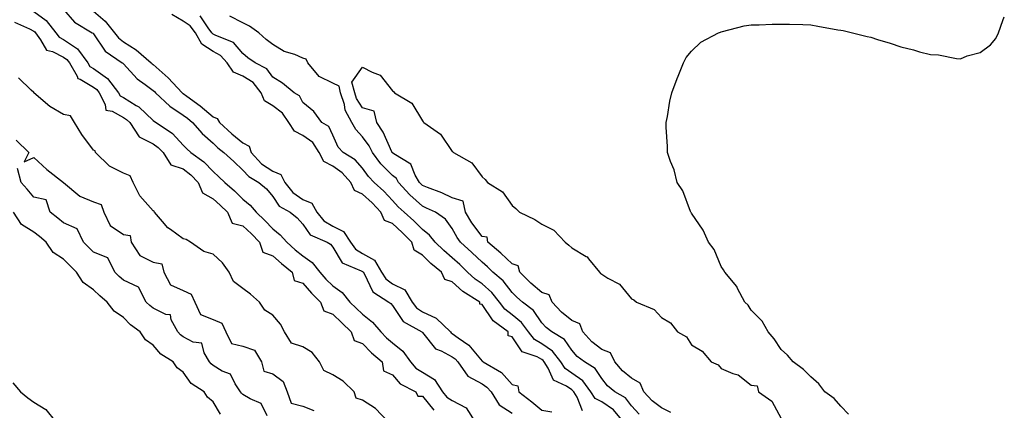
# Model space of a CAD drawing. Units: inches. Extents: x 915683 to 918323, y 7300538 to 7303178.
# Drawn here: x 917993 to 918323, y 7301906 to 7302036 of the extents above; entities that cross this region are included whole.
import ezdxf

# ---------------------------------------------------------------- set-up
doc = ezdxf.new("R2010")
doc.units = ezdxf.units.IN
doc.header["$MEASUREMENT"] = 0
doc.layers.add('Contour_91567300', color=7, linetype='Continuous', true_color=0xc041d2)

msp = doc.modelspace()

# ---------------------------------------------------------------- linework, layer by layer
at = {"layer": 'Contour_91567300'}
for points in [[(917998.05, 7302039.01, 3259), (918002.18, 7302036.05, 3259), (918005.47, 7302031.92, 3259), (918006.57, 7302030.44, 3259), (918008.05, 7302029.68, 3259), (918012.69, 7302026.56, 3259), (918016.1, 7302021.92, 3259), (918016.81, 7302020.68, 3259), (918018.05, 7302019.95, 3259), (918022.78, 7302016.65, 3259), (918026.43, 7302011.92, 3259), (918026.98, 7302010.85, 3259), (918028.05, 7302010.26, 3259), (918032.35, 7302007.62, 3259), (918033.26, 7302007.13, 3259), (918038.05, 7302002.66, 3259), (918038.43, 7302002.3, 3259), (918039.05, 7302001.92, 3259), (918044.43, 7301998.3, 3259), (918048.05, 7301994.41, 3259), (918049.22, 7301993.09, 3259), (918050.55, 7301991.92, 3259), (918054.92, 7301988.79, 3259), (918058.05, 7301985.57, 3259), (918059.95, 7301983.82, 3259), (918061.99, 7301981.92, 3259), (918065.2, 7301979.08, 3259), (918068.05, 7301976.35, 3259), (918070.41, 7301974.28, 3259), (918072.41, 7301971.92, 3259), (918075.31, 7301969.18, 3259), (918078.05, 7301966.38, 3259), (918080.54, 7301964.4, 3259), (918082.69, 7301961.92, 3259), (918085.53, 7301959.4, 3259), (918088.05, 7301957.31, 3259), (918091.22, 7301955.09, 3259), (918093.7, 7301951.92, 3259), (918095.74, 7301949.61, 3259), (918098.05, 7301947.31, 3259), (918101.26, 7301945.12, 3259), (918103.81, 7301941.92, 3259), (918105.95, 7301939.82, 3259), (918108.05, 7301937.85, 3259), (918111.37, 7301935.23, 3259), (918114.15, 7301931.92, 3259), (918116.08, 7301929.96, 3259), (918118.05, 7301928.25, 3259), (918121.56, 7301925.43, 3259), (918124.04, 7301921.92, 3259), (918125.92, 7301919.79, 3259), (918128.05, 7301918.48, 3259), (918132.14, 7301916.01, 3259), (918134.75, 7301911.92, 3259), (918136.27, 7301910.14, 3259), (918138.05, 7301909.04, 3259), (918142.66, 7301906.53, 3259), (918145.57, 7301901.92, 3259)], [(918008.05, 7302039.7, 3260), (918011.66, 7302035.53, 3260), (918017.64, 7302031.92, 3260), (918017.91, 7302031.78, 3260), (918018.05, 7302031.55, 3260), (918021.93, 7302025.81, 3260), (918027.66, 7302021.92, 3260), (918027.9, 7302021.77, 3260), (918028.05, 7302021.57, 3260), (918032.64, 7302016.51, 3260), (918035.32, 7302014.64, 3260), (918038.05, 7302012.62, 3260), (918038.42, 7302012.29, 3260), (918038.76, 7302011.92, 3260), (918043.54, 7302007.41, 3260), (918048.05, 7302004.37, 3260), (918049.47, 7302003.34, 3260), (918051.12, 7302001.92, 3260), (918054.4, 7301998.27, 3260), (918058.05, 7301995, 3260), (918059.66, 7301993.53, 3260), (918061.69, 7301991.92, 3260), (918065.02, 7301988.88, 3260), (918068.05, 7301986.04, 3260), (918069.99, 7301983.86, 3260), (918073.4, 7301981.92, 3260), (918075.9, 7301979.77, 3260), (918078.05, 7301977.15, 3260), (918080.15, 7301974.02, 3260), (918083.81, 7301971.92, 3260), (918086.22, 7301970.09, 3260), (918088.05, 7301967.92, 3260), (918090.56, 7301964.43, 3260), (918096.23, 7301961.92, 3260), (918097.37, 7301961.25, 3260), (918098.05, 7301960.28, 3260), (918101.17, 7301955.04, 3260), (918107.59, 7301952.38, 3260), (918108.05, 7301952.11, 3260), (918108.17, 7301952.04, 3260), (918108.24, 7301951.92, 3260), (918108.55, 7301951.41, 3260), (918111.43, 7301945.31, 3260), (918116.82, 7301941.92, 3260), (918117.53, 7301941.4, 3260), (918118.05, 7301940.75, 3260), (918121.6, 7301935.46, 3260), (918127.9, 7301931.92, 3260), (918127.99, 7301931.86, 3260), (918128.05, 7301931.75, 3260), (918132.4, 7301926.28, 3260), (918134.37, 7301925.6, 3260), (918138.05, 7301923.64, 3260), (918139.04, 7301922.91, 3260), (918139.89, 7301921.92, 3260), (918143.23, 7301917.11, 3260), (918148.05, 7301914.53, 3260), (918149.62, 7301913.49, 3260), (918151.05, 7301911.92, 3260), (918153.72, 7301907.59, 3260), (918158.05, 7301904.74, 3260)], [(918018.05, 7302039.14, 3261), (918022, 7302035.87, 3261), (918025.07, 7302031.92, 3261), (918026.36, 7302030.22, 3261), (918028.05, 7302028.94, 3261), (918032.34, 7302026.21, 3261), (918037.38, 7302021.92, 3261), (918037.7, 7302021.57, 3261), (918038.05, 7302021.31, 3261), (918042.99, 7302016.86, 3261), (918047.66, 7302011.92, 3261), (918047.86, 7302011.73, 3261), (918048.05, 7302011.61, 3261), (918049.23, 7302010.74, 3261), (918053.68, 7302007.55, 3261), (918058.05, 7302003.86, 3261), (918059.41, 7302003.29, 3261), (918060.22, 7302001.92, 3261), (918064.3, 7301998.18, 3261), (918068.05, 7301995.16, 3261), (918070.14, 7301994.01, 3261), (918070.78, 7301991.92, 3261), (918074.26, 7301988.13, 3261), (918078.05, 7301985.63, 3261), (918080.7, 7301984.57, 3261), (918082.09, 7301981.92, 3261), (918084.67, 7301978.54, 3261), (918088.05, 7301976.22, 3261), (918091.05, 7301974.92, 3261), (918092.78, 7301971.92, 3261), (918095.13, 7301969.01, 3261), (918098.05, 7301967.25, 3261), (918101.69, 7301965.55, 3261), (918103.96, 7301961.92, 3261), (918105.69, 7301959.57, 3261), (918108.05, 7301958.14, 3261), (918112.02, 7301955.88, 3261), (918114.38, 7301951.92, 3261), (918115.8, 7301949.67, 3261), (918118.05, 7301947.98, 3261), (918122.16, 7301946.03, 3261), (918124.61, 7301941.92, 3261), (918126.1, 7301939.97, 3261), (918128.05, 7301938.64, 3261), (918132.67, 7301936.54, 3261), (918137.43, 7301931.92, 3261), (918137.72, 7301931.59, 3261), (918138.05, 7301931.41, 3261), (918140.01, 7301929.97, 3261), (918143.64, 7301927.51, 3261), (918148.05, 7301922.14, 3261), (918148.32, 7301922.19, 3261), (918148.34, 7301921.92, 3261), (918154.52, 7301918.39, 3261), (918158.05, 7301914.39, 3261), (918160.01, 7301913.88, 3261), (918160.31, 7301911.92, 3261), (918164.68, 7301908.54, 3261), (918168.05, 7301905.74, 3261), (918171.33, 7301905.2, 3261)], [(918181.62, 7301905.48, 3261), (918179.82, 7301910.15, 3261), (918178.67, 7301911.92, 3261), (918178.41, 7301912.27, 3261), (918178.05, 7301912.54, 3261), (918176.24, 7301913.73, 3261), (918171.92, 7301915.79, 3261), (918170.14, 7301919.83, 3261), (918168.81, 7301921.92, 3261), (918168.48, 7301922.35, 3261), (918168.05, 7301922.65, 3261), (918166.42, 7301923.55, 3261), (918161.41, 7301925.28, 3261), (918158.05, 7301930.29, 3261), (918156.7, 7301930.56, 3261), (918156.76, 7301931.92, 3261), (918151.74, 7301935.61, 3261), (918148.05, 7301941.13, 3261), (918147.32, 7301941.19, 3261), (918147.27, 7301941.92, 3261), (918141.6, 7301945.47, 3261), (918138.05, 7301948.72, 3261), (918135.62, 7301949.49, 3261), (918134.43, 7301951.92, 3261), (918130.92, 7301954.79, 3261), (918128.05, 7301957.62, 3261), (918125.35, 7301959.22, 3261), (918124.52, 7301961.92, 3261), (918121.33, 7301965.2, 3261), (918118.05, 7301968.14, 3261), (918115.34, 7301969.21, 3261), (918114.16, 7301971.92, 3261), (918111.21, 7301975.08, 3261), (918108.05, 7301977.95, 3261), (918105.38, 7301979.25, 3261), (918104.14, 7301981.92, 3261), (918101.27, 7301985.14, 3261), (918098.05, 7301987.34, 3261), (918095.05, 7301988.92, 3261), (918093.5, 7301991.92, 3261), (918091.41, 7301995.28, 3261), (918088.05, 7301997.61, 3261), (918085.23, 7301999.1, 3261), (918083.34, 7302001.92, 3261), (918081.25, 7302005.12, 3261), (918078.05, 7302007.48, 3261), (918075.28, 7302009.15, 3261), (918074.11, 7302011.92, 3261), (918071.4, 7302015.28, 3261), (918068.05, 7302017.44, 3261), (918064.93, 7302018.8, 3261), (918062.75, 7302021.92, 3261), (918060.52, 7302024.39, 3261), (918058.05, 7302025.74, 3261), (918054.25, 7302028.12, 3261), (918052.13, 7302031.92, 3261), (918050.36, 7302034.23, 3261), (918048.05, 7302035.87, 3261), (918044.22, 7302038.09, 3261)], [(917991.61, 7302035.48, 3258), (917996.66, 7302033.32, 3258), (917998.05, 7302032.49, 3258), (917998.38, 7302032.25, 3258), (917998.64, 7302031.92, 3258), (918000.34, 7302029.63, 3258), (918002.28, 7302026.16, 3258), (918004.28, 7302025.7, 3258), (918008.05, 7302023.79, 3258), (918009.16, 7302023.03, 3258), (918009.98, 7302021.92, 3258), (918012.57, 7302017.4, 3258), (918012.77, 7302016.65, 3258), (918013.56, 7302016.41, 3258), (918018.05, 7302013.76, 3258), (918019.13, 7302012.99, 3258), (918019.96, 7302011.92, 3258), (918021.98, 7302007.99, 3258), (918022.15, 7302006.02, 3258), (918024.24, 7302005.73, 3258), (918028.05, 7302003.65, 3258), (918029.12, 7302002.98, 3258), (918030.24, 7302001.92, 3258), (918033.29, 7301997.16, 3258), (918038.05, 7301994.81, 3258), (918039.72, 7301993.59, 3258), (918041.3, 7301991.92, 3258), (918043.94, 7301987.81, 3258), (918048.05, 7301986.41, 3258), (918050.61, 7301984.48, 3258), (918053.11, 7301981.92, 3258), (918054.53, 7301978.4, 3258), (918058.05, 7301976.41, 3258), (918060.43, 7301974.29, 3258), (918062.91, 7301971.92, 3258), (918064.45, 7301968.32, 3258), (918068.05, 7301967.36, 3258), (918070.84, 7301964.71, 3258), (918073.59, 7301961.92, 3258), (918074.71, 7301958.58, 3258), (918078.05, 7301957.41, 3258), (918080.96, 7301954.83, 3258), (918084.49, 7301951.92, 3258), (918085.22, 7301949.09, 3258), (918088.05, 7301948.25, 3258), (918090.99, 7301944.86, 3258), (918093.96, 7301941.92, 3258), (918095.13, 7301938.99, 3258), (918098.05, 7301937.89, 3258), (918101.06, 7301934.94, 3258), (918104.28, 7301931.92, 3258), (918105.19, 7301929.07, 3258), (918108.05, 7301928, 3258), (918111.07, 7301924.94, 3258), (918114.58, 7301921.92, 3258), (918115.07, 7301918.93, 3258), (918118.05, 7301917.59, 3258), (918120.64, 7301914.51, 3258), (918125.87, 7301911.92, 3258), (918126.52, 7301910.39, 3258), (918128.05, 7301910.45, 3258), (918131.84, 7301905.71, 3258)], [(918195.2, 7301901.92, 3260), (918192, 7301905.87, 3260), (918188.05, 7301908.53, 3260), (918185.83, 7301909.69, 3260), (918184.38, 7301911.92, 3260), (918181.69, 7301915.56, 3260), (918178.05, 7301918.18, 3260), (918175.8, 7301919.67, 3260), (918174.37, 7301921.92, 3260), (918171.63, 7301925.5, 3260), (918168.05, 7301927.98, 3260), (918165.52, 7301929.38, 3260), (918163.51, 7301931.92, 3260), (918161.17, 7301935.05, 3260), (918158.05, 7301937.59, 3260), (918155.64, 7301939.51, 3260), (918153.86, 7301941.92, 3260), (918151.28, 7301945.15, 3260), (918148.05, 7301947.99, 3260), (918145.71, 7301949.58, 3260), (918143.19, 7301951.92, 3260), (918140.59, 7301954.46, 3260), (918138.05, 7301956.73, 3260), (918135.22, 7301959.1, 3260), (918132.37, 7301961.92, 3260), (918130.45, 7301964.32, 3260), (918128.05, 7301966.14, 3260), (918125.2, 7301969.07, 3260), (918122, 7301971.92, 3260), (918119.92, 7301973.8, 3260), (918118.05, 7301975.9, 3260), (918115.16, 7301979.03, 3260), (918111.93, 7301981.92, 3260), (918110, 7301983.87, 3260), (918108.05, 7301986.65, 3260), (918105.61, 7301989.48, 3260), (918101.56, 7301991.92, 3260), (918099.87, 7301993.74, 3260), (918098.05, 7301997.72, 3260), (918096.79, 7302000.65, 3260), (918094.4, 7302001.92, 3260), (918091.8, 7302005.67, 3260), (918088.05, 7302008.68, 3260), (918086.96, 7302010.83, 3260), (918085.19, 7302011.92, 3260), (918081.27, 7302015.14, 3260), (918078.05, 7302017.13, 3260), (918076.03, 7302019.91, 3260), (918072.11, 7302021.92, 3260), (918069.7, 7302023.57, 3260), (918068.05, 7302025.05, 3260), (918064.88, 7302028.75, 3260), (918058.95, 7302031.02, 3260), (918058.05, 7302031.51, 3260), (918057.8, 7302031.67, 3260), (918057.66, 7302031.92, 3260), (918056.39, 7302033.57, 3260), (918053.69, 7302037.56, 3260)], [(918200.52, 7301904.39, 3259), (918198.05, 7301907.21, 3259), (918196.04, 7301909.91, 3259), (918192.49, 7301911.92, 3259), (918190.01, 7301913.87, 3259), (918188.05, 7301916.29, 3259), (918185.85, 7301919.71, 3259), (918182.28, 7301921.92, 3259), (918179.83, 7301923.71, 3259), (918178.05, 7301925.77, 3259), (918175.57, 7301929.44, 3259), (918171.32, 7301931.92, 3259), (918169.48, 7301933.35, 3259), (918168.05, 7301934.96, 3259), (918165.24, 7301939.11, 3259), (918161.55, 7301941.92, 3259), (918159.62, 7301943.49, 3259), (918158.05, 7301945.09, 3259), (918155.11, 7301948.98, 3259), (918151.68, 7301951.92, 3259), (918149.81, 7301953.69, 3259), (918148.05, 7301955.2, 3259), (918144.65, 7301958.52, 3259), (918140.84, 7301961.92, 3259), (918139.66, 7301963.53, 3259), (918138.05, 7301966.5, 3259), (918135.75, 7301969.63, 3259), (918132.41, 7301971.92, 3259), (918129.47, 7301973.34, 3259), (918128.05, 7301973.92, 3259), (918123.88, 7301977.74, 3259), (918120.12, 7301981.92, 3259), (918119.35, 7301983.22, 3259), (918118.05, 7301984.2, 3259), (918114.21, 7301988.08, 3259), (918111.37, 7301991.92, 3259), (918110.25, 7301994.12, 3259), (918108.05, 7301997.2, 3259), (918105.76, 7301999.63, 3259), (918104.46, 7302001.92, 3259), (918102.22, 7302006.09, 3259), (918101.95, 7302008.01, 3259), (918100.72, 7302011.92, 3259), (918100.17, 7302014.04, 3259), (918098.05, 7302015.15, 3259), (918093.49, 7302017.36, 3259), (918089.72, 7302021.92, 3259), (918089.23, 7302023.1, 3259), (918088.05, 7302023.49, 3259), (918085.34, 7302024.63, 3259), (918081.83, 7302025.7, 3259), (918078.05, 7302028.06, 3259), (918075.8, 7302029.67, 3259), (918073.34, 7302031.92, 3259), (918070.28, 7302034.15, 3259), (918068.05, 7302035.24, 3259), (918063.69, 7302037.55, 3259)], [(918270.55, 7301904.41, 3258), (918268.05, 7301907.12, 3258), (918265.76, 7301909.63, 3258), (918262.69, 7301911.92, 3258), (918260.66, 7301914.53, 3258), (918258.05, 7301916.88, 3258), (918255.49, 7301919.36, 3258), (918252.05, 7301921.92, 3258), (918250.24, 7301924.11, 3258), (918248.05, 7301926, 3258), (918245.74, 7301929.61, 3258), (918243.68, 7301931.92, 3258), (918241.69, 7301935.55, 3258), (918238.05, 7301939.24, 3258), (918237.03, 7301940.9, 3258), (918235.95, 7301941.92, 3258), (918233.49, 7301946.47, 3258), (918233.23, 7301947.1, 3258), (918229.18, 7301951.92, 3258), (918228.82, 7301952.68, 3258), (918228.05, 7301953.82, 3258), (918225.62, 7301959.49, 3258), (918223.82, 7301961.92, 3258), (918222.02, 7301965.89, 3258), (918218.05, 7301971.68, 3258), (918217.97, 7301971.84, 3258), (918217.9, 7301971.92, 3258), (918217.77, 7301972.19, 3258), (918215.19, 7301979.06, 3258), (918213.28, 7301981.92, 3258), (918212.25, 7301986.12, 3258), (918211.07, 7301988.9, 3258), (918210.08, 7301991.92, 3258), (918210.09, 7301993.96, 3258), (918209.61, 7302000.37, 3258), (918209.62, 7302001.92, 3258), (918210.07, 7302003.94, 3258), (918210.86, 7302009.11, 3258), (918211.48, 7302011.92, 3258), (918213.26, 7302016.71, 3258), (918213.61, 7302017.48, 3258), (918215.38, 7302021.92, 3258), (918216.34, 7302023.64, 3258), (918218.05, 7302025.79, 3258), (918221.22, 7302028.76, 3258), (918227.1, 7302031.92, 3258), (918227.78, 7302032.19, 3258), (918228.05, 7302032.25, 3258), (918228.46, 7302032.34, 3258), (918235.7, 7302034.27, 3258), (918238.05, 7302034.61, 3258), (918240.76, 7302034.63, 3258), (918245.09, 7302034.88, 3258), (918248.05, 7302034.88, 3258), (918250.91, 7302034.78, 3258), (918255.3, 7302034.67, 3258), (918258.05, 7302034.56, 3258), (918260.34, 7302034.21, 3258), (918266.99, 7302032.98, 3258), (918268.05, 7302032.79, 3258), (918268.8, 7302032.66, 3258), (918271.94, 7302031.92, 3258), (918276.87, 7302030.74, 3258), (918278.05, 7302030.46, 3258), (918280.25, 7302029.72, 3258), (918284.55, 7302028.42, 3258), (918288.05, 7302027.24, 3258), (918292.35, 7302026.23, 3258), (918294.38, 7302025.58, 3258), (918298.05, 7302024.67, 3258), (918300.71, 7302024.59, 3258), (918306.67, 7302023.3, 3258), (918308.05, 7302023.25, 3258), (918310.34, 7302024.21, 3258), (918314.64, 7302025.34, 3258), (918318.05, 7302027.88, 3258), (918319.91, 7302030.05, 3258), (918320.73, 7302031.92, 3258), (918322.18, 7302036.05, 3258), (918322.72, 7302037.25, 3258)], [(918211.13, 7301905, 3258), (918208.05, 7301906.51, 3258), (918204.96, 7301908.83, 3258), (918202.19, 7301911.92, 3258), (918200.92, 7301914.78, 3258), (918198.05, 7301916.42, 3258), (918195.03, 7301918.9, 3258), (918192.48, 7301921.92, 3258), (918191.02, 7301924.89, 3258), (918188.05, 7301926.02, 3258), (918184.72, 7301928.59, 3258), (918181.77, 7301931.92, 3258), (918180.78, 7301934.65, 3258), (918178.05, 7301935.69, 3258), (918174.6, 7301938.47, 3258), (918171.5, 7301941.92, 3258), (918170.5, 7301944.37, 3258), (918168.05, 7301945.09, 3258), (918164.32, 7301948.19, 3258), (918160.66, 7301951.92, 3258), (918160.12, 7301953.98, 3258), (918158.05, 7301954.67, 3258), (918154.32, 7301958.2, 3258), (918149.95, 7301961.92, 3258), (918149.73, 7301963.6, 3258), (918148.05, 7301963.84, 3258), (918144.56, 7301968.42, 3258), (918142.51, 7301971.92, 3258), (918141.75, 7301975.62, 3258), (918138.05, 7301976.75, 3258), (918134.51, 7301978.38, 3258), (918129.78, 7301980.19, 3258), (918128.05, 7301980.9, 3258), (918127.52, 7301981.39, 3258), (918127.04, 7301981.92, 3258), (918125.59, 7301984.38, 3258), (918124.15, 7301988.02, 3258), (918118.55, 7301991.42, 3258), (918118.05, 7301991.79, 3258), (918117.99, 7301991.85, 3258), (918117.94, 7301991.92, 3258), (918117.83, 7301992.14, 3258), (918114.89, 7301998.76, 3258), (918112.77, 7302001.92, 3258), (918111.92, 7302005.79, 3258), (918108.05, 7302006.86, 3258), (918106.04, 7302009.92, 3258), (918105.41, 7302011.92, 3258), (918104.5, 7302015.47, 3258), (918108.05, 7302020.45, 3258), (918111.22, 7302018.75, 3258), (918113.94, 7302017.81, 3258), (918118.05, 7302012.54, 3258), (918118.39, 7302012.26, 3258), (918118.72, 7302011.92, 3258), (918124.56, 7302008.43, 3258), (918128.05, 7302002.5, 3258), (918128.33, 7302002.2, 3258), (918128.56, 7302001.92, 3258), (918134.12, 7301997.99, 3258), (918138.05, 7301992.3, 3258), (918138.25, 7301992.13, 3258), (918138.42, 7301991.92, 3258), (918144.55, 7301988.41, 3258), (918148.05, 7301983.74, 3258), (918149.05, 7301982.92, 3258), (918149.81, 7301981.92, 3258), (918154.86, 7301978.73, 3258), (918158.05, 7301974.15, 3258), (918159.35, 7301973.22, 3258), (918160.59, 7301971.92, 3258), (918165.62, 7301969.5, 3258), (918168.05, 7301968, 3258), (918172.04, 7301965.9, 3258), (918175.86, 7301961.92, 3258), (918177.01, 7301960.88, 3258), (918178.05, 7301960.02, 3258), (918182.84, 7301957.13, 3258), (918183.13, 7301957, 3258), (918183.62, 7301956.34, 3258), (918187.3, 7301951.92, 3258), (918187.64, 7301951.51, 3258), (918188.05, 7301951.18, 3258), (918190.07, 7301949.9, 3258), (918193.99, 7301947.87, 3258), (918198.05, 7301942.99, 3258), (918198.84, 7301942.7, 3258), (918199.7, 7301941.92, 3258), (918205.59, 7301939.47, 3258), (918208.05, 7301936.73, 3258), (918211.09, 7301934.96, 3258), (918213.35, 7301931.92, 3258), (918216.38, 7301930.25, 3258), (918218.05, 7301927.59, 3258), (918221.6, 7301925.47, 3258), (918224.67, 7301921.92, 3258), (918227.04, 7301920.91, 3258), (918228.05, 7301919.74, 3258), (918231.95, 7301918.02, 3258), (918233.66, 7301917.53, 3258), (918238.05, 7301914.17, 3258), (918240.01, 7301913.87, 3258), (918240.48, 7301911.92, 3258), (918244.91, 7301908.79, 3258), (918248.05, 7301902.94, 3258)], [(918116.53, 7301901.92, 3258), (918112.43, 7301906.3, 3258), (918108.05, 7301909.13, 3258), (918105.91, 7301909.78, 3258), (918105.19, 7301911.92, 3258), (918101.6, 7301915.47, 3258), (918098.05, 7301917.6, 3258), (918095.11, 7301918.97, 3258), (918093.62, 7301921.92, 3258), (918091.16, 7301925.03, 3258), (918088.05, 7301926.91, 3258), (918084.24, 7301928.11, 3258), (918081.96, 7301931.92, 3258), (918080.61, 7301934.48, 3258), (918078.05, 7301937.57, 3258), (918075.33, 7301939.2, 3258), (918073.57, 7301941.92, 3258), (918070.61, 7301944.49, 3258), (918068.05, 7301946.43, 3258), (918064.87, 7301948.74, 3258), (918063.48, 7301951.92, 3258), (918061.14, 7301955.02, 3258), (918058.05, 7301957.91, 3258), (918054.96, 7301958.82, 3258), (918050.45, 7301961.92, 3258), (918049, 7301962.87, 3258), (918048.05, 7301963.07, 3258), (918043.81, 7301966.16, 3258), (918042.89, 7301966.76, 3258), (918041.15, 7301968.82, 3258), (918038.42, 7301971.92, 3258), (918038.29, 7301972.16, 3258), (918038.05, 7301972.36, 3258), (918033.56, 7301977.43, 3258), (918031.34, 7301981.92, 3258), (918030.27, 7301984.14, 3258), (918028.05, 7301985.04, 3258), (918023.44, 7301987.3, 3258), (918018.66, 7301991.92, 3258), (918018.56, 7301992.44, 3258), (918018.05, 7301992.69, 3258), (918014.09, 7301997.96, 3258), (918011.71, 7302001.92, 3258), (918010.33, 7302004.2, 3258), (918008.05, 7302004.64, 3258), (918003.42, 7302007.29, 3258), (917998.08, 7302011.92, 3258), (917998.07, 7302011.95, 3258), (917998.05, 7302011.96, 3258), (917997.2, 7302012.77, 3258), (917992.97, 7302016.84, 3258)], [(917992.18, 7301996.05, 3258), (917996.4, 7301991.92, 3258), (917994.89, 7301988.76, 3258), (917998.05, 7301990.19, 3258), (918002.4, 7301986.27, 3258), (918008.05, 7301981.92, 3258), (918013.43, 7301977.3, 3258), (918018.05, 7301975.42, 3258), (918020.61, 7301974.48, 3258), (918021.47, 7301971.92, 3258), (918023.66, 7301967.53, 3258), (918028.05, 7301964.5, 3258), (918030.32, 7301964.19, 3258), (918030.69, 7301961.92, 3258), (918033.56, 7301957.43, 3258), (918038.05, 7301955.29, 3258), (918040.85, 7301954.71, 3258), (918041.58, 7301951.92, 3258), (918043.79, 7301947.66, 3258), (918048.05, 7301945.73, 3258), (918050.67, 7301944.54, 3258), (918051.95, 7301941.92, 3258), (918053.88, 7301937.74, 3258), (918058.05, 7301936.02, 3258), (918061.02, 7301934.89, 3258), (918062.28, 7301931.92, 3258), (918064.2, 7301928.07, 3258), (918068.05, 7301927.2, 3258), (918071.94, 7301925.82, 3258), (918074.29, 7301921.92, 3258), (918074.98, 7301918.84, 3258), (918078.05, 7301917.9, 3258), (918081.47, 7301915.34, 3258), (918082.87, 7301911.92, 3258), (918084.19, 7301908.06, 3258), (918088.05, 7301907.13, 3258), (918091.74, 7301905.61, 3258)], [(918076.12, 7301903.85, 3258), (918074.13, 7301908, 3258), (918070.4, 7301909.57, 3258), (918068.05, 7301911.03, 3258), (918067.54, 7301911.41, 3258), (918067.18, 7301911.92, 3258), (918065.4, 7301914.57, 3258), (918063.87, 7301917.74, 3258), (918061.13, 7301918.84, 3258), (918058.05, 7301920.73, 3258), (918057.36, 7301921.23, 3258), (918056.82, 7301921.92, 3258), (918055.05, 7301924.93, 3258), (918054.25, 7301928.12, 3258), (918051.42, 7301928.55, 3258), (918048.05, 7301930.3, 3258), (918047.1, 7301930.97, 3258), (918046.25, 7301931.92, 3258), (918044.01, 7301935.96, 3258), (918043.77, 7301937.64, 3258), (918042.23, 7301937.73, 3258), (918038.05, 7301939.82, 3258), (918036.86, 7301940.74, 3258), (918035.67, 7301941.92, 3258), (918033.05, 7301946.91, 3258), (918033.05, 7301946.93, 3258), (918028.05, 7301949.24, 3258), (918026.61, 7301950.48, 3258), (918025.13, 7301951.92, 3258), (918022.85, 7301956.72, 3258), (918018.05, 7301958.59, 3258), (918016.37, 7301960.24, 3258), (918014.74, 7301961.92, 3258), (918012.58, 7301966.44, 3258), (918008.05, 7301968.37, 3258), (918006.11, 7301969.98, 3258), (918003.54, 7301971.92, 3258), (918002.21, 7301976.08, 3258), (917998.05, 7301976.97, 3258), (917995.8, 7301979.67, 3258), (917993.83, 7301981.92, 3258), (917992.64, 7301986.51, 3258)], [(918060.54, 7301904.41, 3259), (918058.05, 7301908.56, 3259), (918056.18, 7301910.05, 3259), (918055.06, 7301911.92, 3259), (918050.75, 7301914.62, 3259), (918048.05, 7301918.46, 3259), (918046.05, 7301919.93, 3259), (918044.67, 7301921.92, 3259), (918040.62, 7301924.49, 3259), (918038.05, 7301927.45, 3259), (918035.44, 7301929.31, 3259), (918033.66, 7301931.92, 3259), (918030.44, 7301934.31, 3259), (918028.05, 7301936.69, 3259), (918024.97, 7301938.84, 3259), (918022.57, 7301941.92, 3259), (918020.14, 7301944.01, 3259), (918018.05, 7301946.03, 3259), (918014.56, 7301948.42, 3259), (918012.38, 7301951.92, 3259), (918010.19, 7301954.07, 3259), (918008.05, 7301956.28, 3259), (918004.56, 7301958.43, 3259), (918002.19, 7301961.92, 3259), (917999.94, 7301963.8, 3259), (917998.05, 7301965.25, 3259), (917993.95, 7301967.82, 3259), (917991.24, 7301971.92, 3259)], [(917991.07, 7301914.94, 3259), (917993.63, 7301911.92, 3259), (917996.03, 7301909.9, 3259), (917998.05, 7301908.48, 3259), (918002.06, 7301905.93, 3259), (918005.36, 7301901.92, 3259)]]:
    msp.add_polyline3d(points, dxfattribs=at)

doc.saveas('drawing.dxf')
